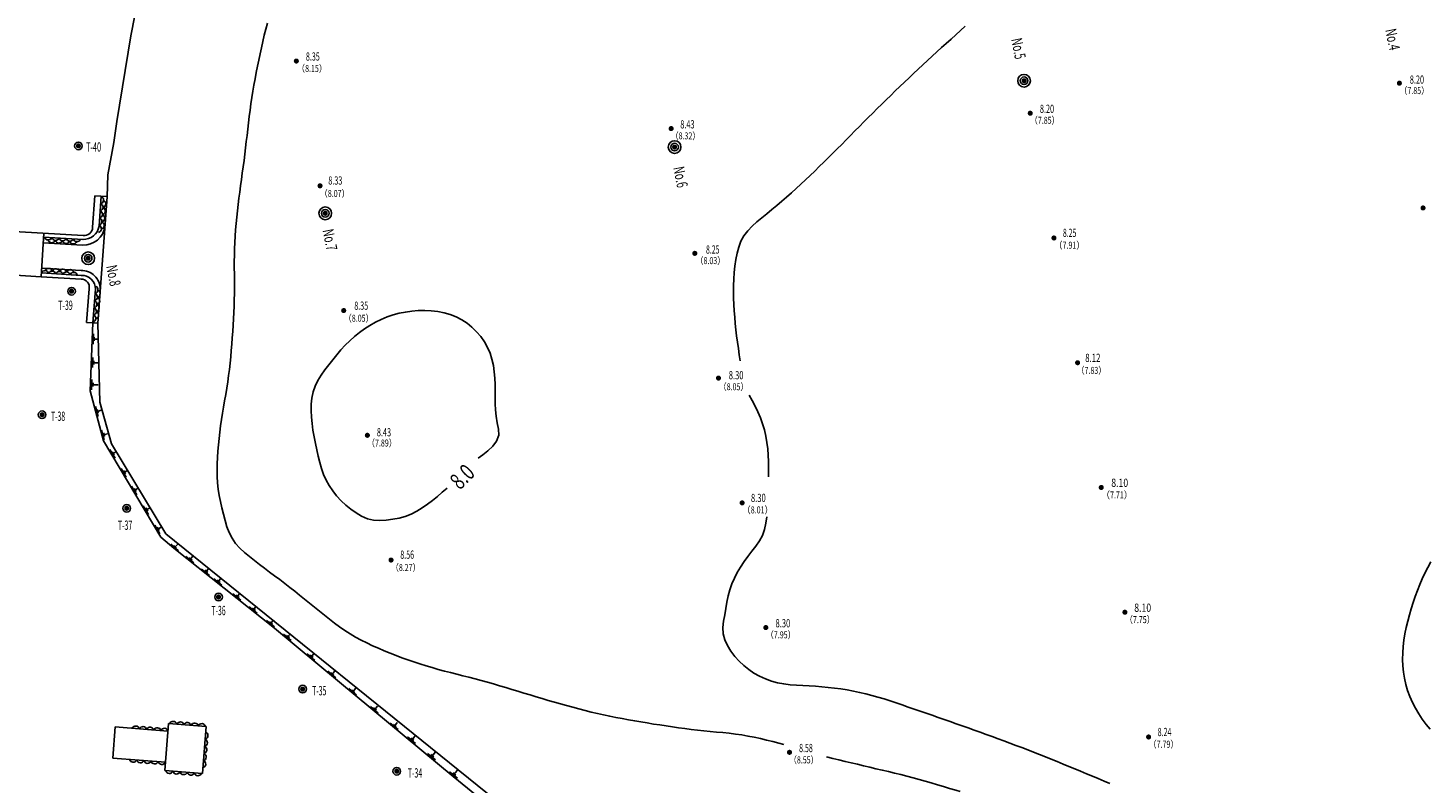
# Model space of a CAD drawing. Extents: x 27127 to 381529, y 17188 to 284000.
# Drawn here: x 112304 to 222533, y 69045 to 128508 of the extents above; entities that cross this region are included whole.
import ezdxf

# ---------------------------------------------------------------- set-up
doc = ezdxf.new("R2010")
doc.units = 0
doc.header["$LTSCALE"] = 500
doc.layers.add('0廟面図-0通り芯', color=7, linetype='CONTINUOUS')
doc.styles.get("Standard").update_dxf_attribs({"font": 'txt.shx', "bigfont": 'extfont.shx'})

msp = doc.modelspace()

# ---------------------------------------------------------------- linework, layer by layer
at = {"layer": '0廟面図-0通り芯', "color": 3, "linetype": 'CONTINUOUS'}
for p, q in [((120387.57, 127890.99), (121847.23, 135270)), ((119303.35, 121150.28), (120387.57, 127890.99)), ((119063.78, 119497.11), (119303.35, 121150.28)), ((118577.97, 116952.81), (119063.78, 119497.11)), ((118534.6, 115221.55), (118577.97, 116952.81)), ((117391.32, 112810.28), (117576.81, 115298.31)), ((117576.81, 115298.31), (118527.74, 115227.4)), ((117791.56, 105254.49), (118534.6, 115221.55)), ((117898.56, 112889.03), (118075.44, 115261.15)), ((103441.47, 112935.71), (116646.82, 112153.21)), ((113548.37, 112336.82), (113345.52, 108913.87)), ((113504.49, 111581.45), (116605.87, 111397.67)), ((113383.73, 109585.11), (113384.82, 109585.04)), ((113384.82, 109585.04), (116484.98, 109401.33)), ((111282.69, 109035.61), (113345.77, 108913.35)), ((116490.66, 108726.98), (113345.77, 108913.35)), ((116920.11, 105319.46), (117118.11, 107975.13)), ((117418.73, 105282.29), (117616.7, 107937.96)), ((117791.56, 105254.49), (116920.11, 105319.46)), ((117418.73, 105282.29), (117202.51, 99922.14)), ((117791.56, 105254.49), (117972.26, 99039.83)), ((117202.51, 99922.14), (118252.84, 95994.15)), ((117972.26, 99039.83), (118890.04, 95745.71)), ((118252.84, 95994.15), (122764.16, 88413.22)), ((118890.04, 95745.71), (123142.95, 88670.54)), ((122764.16, 88413.22), (123787.9, 87533.13)), ((123142.95, 88670.54), (162537.85, 56882.1)), ((123787.9, 87533.13), (131717.01, 81252.08)), ((131717.01, 81252.08), (136834.51, 76978.56)), ((136834.51, 76978.56), (145789.52, 69563.44)), ((118974.49, 71009.88), (119169.52, 73460.75)), ((119169.52, 73460.75), (123318.18, 73130.62)), ((123070.89, 70023.19), (123365.78, 73728.69)), ((123365.78, 73728.69), (126329.84, 73492.82)), ((126034.97, 69787.34), (126329.84, 73492.82)), ((123123.14, 70679.74), (118974.49, 71009.88)), ((126034.97, 69787.34), (123070.89, 70023.19)), ((145789.52, 69563.44), (158581.04, 59133.66))]:
    msp.add_line(p, q, dxfattribs=at)
at = {"layer": '0廟面図-0通り芯', "color": 2, "linetype": 'CONTINUOUS'}
for p, q in [((113530.58, 112037.31), (116648.04, 111852.57)), ((113362.43, 109212.89), (116497.62, 109027.1))]:
    msp.add_line(p, q, dxfattribs=at)
at = {"layer": '0廟面図-0通り芯', "color": 4, "linetype": 'CONTINUOUS'}
for p, q in [((117458.56, 104409.05), (117426.33, 103609.7)), ((117523.44, 104156.22), (117511.35, 103856.47)), ((117594.33, 104053.29), (117590.3, 103953.36)), ((117592.32, 104003.32), (117817.14, 103994.25)), ((117408.87, 102556.79), (117376.64, 101757.43)), ((117498.71, 102302.96), (117486.64, 102003.2)), ((117594.6, 102199.02), (117590.57, 102099.09)), ((117592.59, 102149.05), (117892.34, 102136.96)), ((117338.57, 100813.47), (117306.31, 100014.12)), ((117428.41, 100559.65), (117416.32, 100259.89)), ((117524.29, 100455.7), (117520.27, 100355.78)), ((117522.27, 100405.74), (117822.02, 100393.64)), ((117610.48, 98686.77), (117817.14, 97913.92)), ((117747.53, 98464.63), (117825.02, 98174.81)), ((117845.79, 98387.4), (117871.64, 98290.79)), ((117858.71, 98339.1), (118076.08, 98397.22)), ((118103.76, 96842.09), (118310.39, 96069.24)), ((118240.79, 96619.95), (118318.27, 96330.13)), ((118339.05, 96542.73), (118364.9, 96446.11)), ((118351.99, 96494.42), (118569.34, 96552.54)), ((118750.85, 95303.92), (119159.97, 94616.44)), ((118943.18, 95127.44), (119096.59, 94869.64)), ((119058.75, 95079.87), (119109.89, 94993.92)), ((119084.33, 95036.89), (119277.68, 95151.96)), ((119630.07, 93826.49), (120039.18, 93139.01)), ((119822.36, 93650.01), (119975.77, 93392.21)), ((119937.96, 93602.43), (119989.1, 93516.49)), ((119963.53, 93559.46), (120156.89, 93674.52)), ((120463.71, 92425.6), (120872.83, 91738.11)), ((120656, 92249.12), (120809.45, 91991.31)), ((120771.61, 92201.54), (120822.75, 92115.59)), ((120797.19, 92158.56), (120990.54, 92273.63)), ((121382.76, 90881.26), (121791.84, 90193.78)), ((121575.05, 90704.78), (121728.46, 90446.98)), ((121690.61, 90657.21), (121741.76, 90571.26)), ((121716.18, 90614.23), (121909.55, 90729.3)), ((122285.55, 89364.14), (122694.67, 88676.65)), ((122477.84, 89187.65), (122631.29, 88929.85)), ((122593.45, 89140.07), (122644.59, 89054.13)), ((122619.02, 89097.1), (122812.38, 89212.17)), ((123541.66, 87843.71), (124148.31, 87322.17)), ((123780.16, 87737.6), (124007.63, 87542.03)), ((123904.84, 87729.29), (123980.68, 87664.09)), ((123942.78, 87696.69), (124089.45, 87867.3)), ((124740.6, 86874.09), (125367.71, 86377.34)), ((124983.15, 86777.65), (125218.33, 86591.37)), ((125108.1, 86774.35), (125186.49, 86712.25)), ((125147.3, 86743.3), (125287.01, 86919.67)), ((125974.96, 85896.31), (126602.05, 85399.56)), ((126217.5, 85799.87), (126452.65, 85613.59)), ((126342.45, 85796.57), (126420.84, 85734.46)), ((126381.65, 85765.52), (126521.36, 85941.89)), ((126945.68, 85127.37), (127572.76, 84630.61)), ((127188.2, 85030.92), (127423.37, 84844.65)), ((127313.17, 85027.63), (127391.55, 84965.52)), ((127352.36, 84996.57), (127492.07, 85172.94)), ((128443.63, 83940.75), (129070.73, 83444)), ((128686.19, 83844.31), (128921.33, 83658.03)), ((128811.12, 83841.01), (128889.53, 83778.91)), ((128850.32, 83809.96), (128990.03, 83986.33)), ((129728.44, 82922.99), (130355.53, 82426.25)), ((129970.98, 82826.55), (130206.13, 82640.27)), ((130095.93, 82823.26), (130174.32, 82761.16)), ((130135.14, 82792.21), (130274.85, 82968.58)), ((131087.03, 81846.78), (131714.15, 81350.03)), ((131329.59, 81750.34), (131564.73, 81564.06)), ((131454.53, 81747.04), (131532.93, 81684.94)), ((131493.73, 81715.99), (131633.43, 81892.36)), ((132412.39, 80769.1), (133026.43, 80256.33)), ((132652.34, 80666.42), (132882.61, 80474.13)), ((132777.16, 80659.9), (132853.95, 80595.8)), ((132815.55, 80627.85), (132959.78, 80800.55)), ((134273.53, 79214.9), (134887.57, 78702.12)), ((134513.48, 79112.22), (134743.76, 78919.93)), ((134638.3, 79105.69), (134715.09, 79041.59)), ((134676.69, 79073.64), (134820.92, 79246.34)), ((135917.15, 77842.35), (136531.19, 77329.57)), ((136157.1, 77739.67), (136387.37, 77547.38)), ((136281.92, 77733.14), (136358.71, 77669.04)), ((136320.31, 77701.09), (136464.54, 77873.8)), ((137555.58, 76478.86), (138171.75, 75968.64)), ((137795.96, 76377.18), (138027.04, 76185.85)), ((137920.82, 76371.17), (137997.84, 76307.4)), ((137959.33, 76339.29), (138102.85, 76512.59)), ((139264.71, 75063.62), (139880.88, 74553.4)), ((139505.1, 74961.94), (139736.17, 74770.61)), ((139629.95, 74955.94), (139706.99, 74892.16)), ((139668.48, 74924.05), (139811.98, 75097.35)), ((140831.75, 73766.04), (141447.94, 73255.82)), ((141072.16, 73664.36), (141303.23, 73473.03)), ((141197.02, 73658.35), (141274.04, 73594.57)), ((141235.53, 73626.46), (141379.03, 73799.77)), ((142631.32, 72568.06), (142822.67, 72799.14)), ((142195.68, 72669.13), (142811.85, 72158.9)), ((142452, 72586.71), (142683.07, 72395.37)), ((142592.81, 72599.95), (142669.83, 72536.17)), ((143760.6, 71373.29), (144376.78, 70863.07)), ((144016.93, 71290.87), (144248.02, 71099.54)), ((144157.75, 71304.11), (144234.77, 71240.34)), ((144196.26, 71272.23), (144387.59, 71503.29)), ((145498, 69934.66), (146114.18, 69424.44)), ((145754.33, 69852.24), (145985.41, 69660.9)), ((145895.14, 69865.48), (145972.17, 69801.7)), ((145933.66, 69833.59), (146124.98, 70064.67))]:
    msp.add_line(p, q, dxfattribs=at)
at = {"layer": '0廟面図-0通り芯', "color": 3, "linetype": 'CONTINUOUS'}
for points in [[(131163.95, 128900.18), (131033.91, 128417.35), (130910.92, 127932.27), (130793.81, 127445.5), (130681.42, 126957.55), (130572.8, 126468.84), (130467.93, 125979.47), (130367, 125489.4), (130270.21, 124998.62), (130177.76, 124507.14), (130089.81, 124014.93), (130006.56, 123522), (129928.22, 123028.32), (129854.96, 122533.9), (129786.92, 122038.71), (129723.42, 121542.88), (129663.36, 121046.54), (129605.59, 120549.86), (129549.01, 120053), (129492.49, 119556.12), (129434.9, 119059.35), (129375.14, 118562.88), (129312.2, 118066.82), (129246.44, 117571.14), (129178.86, 117075.72), (129110.45, 116580.4), (129042.21, 116085.07), (128975.1, 115589.6), (128910.15, 115093.84), (128848.37, 114597.67), (128790.72, 114100.96), (128738.2, 113603.6), (128691.42, 113105.54), (128650.65, 112606.91), (128616.15, 112107.79), (128588.21, 111608.27), (128567.07, 111108.49), (128552.98, 110608.5), (128546.23, 110108.45), (128546.9, 109608.39), (128552.55, 109108.37), (128559.1, 108608.41), (128562.35, 108108.48), (128558.65, 107608.59), (128547.72, 107108.75), (128530.55, 106609), (128508.27, 106109.37), (128481.92, 105609.87), (128452.57, 105110.54), (128420.83, 104611.42), (128386.34, 104112.55), (128348.67, 103613.94), (128307.39, 103115.68), (128262.03, 102617.77), (128212.12, 102120.27), (128157.09, 101623.27), (128096.13, 101126.95), (128028.44, 100631.5), (127953.27, 100137.07), (127871.82, 99643.57), (127787.14, 99150.65), (127702.27, 98657.95), (127620.3, 98165.11), (127543.61, 97671.79), (127472.76, 97177.64), (127408.05, 96682.33), (127349.75, 96185.52), (127298.12, 95686.88), (127253.55, 95186.09), (127217.72, 94683.58), (127193.71, 94180.43), (127184.69, 93677.75), (127193.79, 93176.66), (127224.18, 92678.32), (127278.98, 92183.8), (127360.69, 91693.97), (127463.56, 91206.01), (127576.19, 90714.6), (127691.44, 90217.15), (127817.1, 89720.37), (127964.14, 89232.97), (128143.53, 88763.69), (128366.23, 88321.22), (128643.21, 87914.28), (128977.64, 87546.64), (129350.15, 87207.67), (129738.06, 86884.55), (130130.62, 86570.47), (130526.52, 86263.3), (130924.62, 85961.05), (131323.82, 85661.72), (131723.03, 85363.33), (132121.14, 85063.86), (132517.04, 84761.33), (132910.12, 84454.51), (133300.89, 84144.01), (133690.04, 83830.72), (134078.25, 83515.53), (134466.25, 83199.29), (134854.66, 82882.89), (135244.24, 82567.22), (135635.7, 82253.38), (136030.22, 81943.42), (136429.09, 81639.71), (136833.55, 81344.59), (137244.88, 81060.41), (137664.31, 80789.53), (138093.13, 80534.3), (138532, 80296.04), (138979.3, 80072.58), (139433.04, 79860.93), (139891.14, 79658.15), (140351.99, 79461.89), (140815.26, 79271.89), (141280.92, 79088.29), (141748.94, 78911.23), (142219.27, 78740.85), (142691.86, 78577.32), (143166.68, 78420.76), (143643.73, 78271.33), (144122.93, 78129.16), (144604.08, 77993.72), (145086.79, 77863.67), (145570.66, 77737.57), (146055.27, 77613.98), (146540.17, 77491.48), (147025, 77368.65), (147509.32, 77244.05), (147992.72, 77116.27), (148474.83, 76984), (148955.66, 76847.28), (149435.48, 76706.97), (149914.59, 76563.92), (150393.21, 76418.99), (150871.63, 76273.03), (151350.1, 76126.88), (151828.78, 75981.13), (152307.79, 75836.2), (152787.15, 75692.47), (153266.98, 75550.34), (153747.36, 75410.23), (154228.35, 75272.52), (154710.04, 75137.62), (155192.52, 75005.92), (155675.86, 74877.83), (156160.14, 74753.74), (156645.43, 74634.06), (157131.83, 74519.17), (157619.44, 74409.49), (158108.28, 74305.37), (158598.31, 74206.62), (159089.37, 74112.61), (159581.28, 74022.68), (160073.9, 73936.22), (160567.05, 73852.59), (161060.55, 73771.15), (161554.26, 73691.38), (162048.21, 73613.45), (162542.45, 73537.82), (163037.08, 73464.91), (163532.16, 73395.17), (164027.75, 73329.02), (164523.94, 73266.9), (165020.8, 73209.25), (165518.38, 73156.51), (166016.65, 73108.22), (166515.11, 73061.62), (167013.28, 73013.63), (167510.64, 72961.14), (168006.67, 72901.03), (168500.88, 72830.21), (168992.83, 72745.97), (169482.61, 72648.83), (169970.58, 72541.02), (170457.14, 72424.79), (170942.64, 72302.36), (171427.49, 72175.97), (171803.6, 72076.54)], [(186092.91, 128639.73), (185720.24, 128304.44), (185348.11, 127968.8), (184976.58, 127632.71), (184605.7, 127296.14), (184235.54, 126959.06), (183866.16, 126621.41), (183497.65, 126283.14), (183130.05, 125944.2), (182763.45, 125604.56), (182397.89, 125264.15), (182033.45, 124922.94), (181670.2, 124580.87), (181308.19, 124237.89), (180947.51, 123893.96), (180588.19, 123549.06), (180230.33, 123203.08), (179874, 122856.03), (179519.2, 122507.83), (179166.05, 122158.47), (178814.3, 121808.08), (178463.7, 121456.8), (178113.98, 121104.87), (177764.85, 120752.42), (177416.03, 120399.66), (177067.28, 120046.75), (176718.31, 119693.89), (176368.84, 119341.24), (176018.61, 118988.98), (175667.31, 118637.3), (175314.71, 118286.37), (174960.55, 117936.39), (174604.49, 117587.51), (174246.3, 117239.92), (173885.72, 116893.81), (173522.46, 116549.35), (173156.23, 116206.73), (172786.79, 115866.11), (172413.85, 115527.68), (172037.13, 115191.64), (171656.35, 114858.13), (171271.27, 114527.36), (170881.57, 114199.47), (170487.03, 113874.71), (170087.72, 113552.94), (169691.49, 113229.1), (169313.5, 112893.28), (168969.19, 112535.45), (168673.98, 112145.56), (168439.37, 111716.52), (168260.37, 111253.81), (168127.68, 110766.14), (168032, 110262.26), (167964.01, 109750.88), (167914.97, 109240.13), (167881.21, 108732.58), (167861.7, 108227.9), (167855.49, 107725.73), (167861.53, 107225.69), (167878.86, 106727.43), (167906.47, 106230.6), (167943.36, 105734.84), (167988.54, 105239.76), (168041.03, 104745.04), (168099.83, 104250.29), (168163.85, 103755.26), (168231.81, 103259.97), (168302.37, 102764.52), (168369.86, 102298.79)], [(145296.97, 92275.06), (144923.44, 91945.56), (144545.44, 91619.71), (144158.45, 91301.22), (143758.03, 90993.84), (143341.85, 90704.07), (142909.64, 90441.3), (142461.32, 90215.05), (141996.76, 90034.86), (141515.94, 89908.65), (141020.12, 89819.5), (140514.04, 89750.87), (140006.77, 89720.55), (139507.87, 89749.76), (139026.8, 89859.62), (138569.18, 90056.03), (138132.85, 90313.63), (137715.55, 90607.21), (137319.53, 90929.58), (136948.24, 91278.64), (136605.17, 91652.31), (136293.75, 92048.48), (136017.45, 92465.09), (135779.75, 92900.03), (135581.48, 93351.31), (135416.24, 93817.31), (135276.43, 94296.41), (135154.38, 94787.03), (135042.48, 95287.55), (134934.32, 95796.29), (134832.03, 96310.8), (134741.35, 96828.34), (134668, 97346.18), (134617.77, 97861.55), (134596.38, 98371.72), (134609.57, 98873.95), (134663.12, 99365.48), (134762.75, 99843.58), (134914.23, 100305.49), (135122.28, 100748.8), (135379.55, 101174.79), (135670.69, 101587.22), (135980.24, 101989.88), (136295.76, 102385.58), (136616.82, 102773.24), (136946.05, 103150.76), (137286.05, 103516.05), (137639.5, 103867.04), (138008.94, 104201.62), (138396.82, 104517.7), (138802.94, 104813.18), (139225.65, 105085.92), (139663.3, 105333.77), (140114.24, 105554.62), (140576.81, 105746.33), (141049.6, 105907.41), (141531.79, 106037.88), (142022.67, 106138.01), (142521.56, 106208.08), (143027.71, 106248.34), (143539.24, 106258.22), (144051.67, 106235.26), (144560.15, 106176.73), (145059.81, 106079.89), (145545.8, 105942.03), (146013.3, 105760.41), (146457.42, 105532.31), (146873.84, 105256.26), (147261.05, 104937.14), (147618.31, 104581.85), (147944.97, 104197.32), (148238.04, 103788.7), (148488.47, 103356.56), (148687.42, 102901.08), (148836.54, 102425.51), (148942.8, 101934.66), (149013.22, 101433.38), (149054.84, 100926.51), (149074.7, 100418.87), (149079.97, 99915.08), (149080.03, 99416.01), (149086.12, 98919.3), (149109.56, 98422.56), (149161.62, 97923.37), (149253.36, 97419.34), (149358.12, 96914.63), (149371.24, 96426.9), (149203.8, 95973.64), (148892.62, 95563.38), (148513.64, 95201.81), (148121.58, 94885.64), (147757.08, 94615.16)], [(169089.88, 99598.68), (169329.62, 99159.66), (169561.53, 98716.66), (169777.81, 98265.71), (169971.42, 97803.55), (170139.83, 97330.87), (170281.86, 96849.66), (170396.41, 96361.9), (170482.42, 95869.56), (170541.37, 95374.03), (170578.06, 94875.94), (170597.52, 94375.85), (170604.72, 93874.36), (170604.71, 93372.03), (170603.68, 93148.88)], [(170469.95, 89998.27), (170388.88, 89496.42), (170281.6, 89006.48), (170121.92, 88540.41), (169893.76, 88105.33), (169613.61, 87692.8), (169304.62, 87291.3), (168989.91, 86889.28), (168688.78, 86477.49), (168407.5, 86054.4), (168149.61, 85620.13), (167918.65, 85174.81), (167718.14, 84718.54), (167551.65, 84251.47), (167421.8, 83773.82), (167321.63, 83286.97), (167238.37, 82793.05), (167159.22, 82294.16), (167076.57, 81792.75), (167021.51, 81293.62), (167042.03, 80802.6), (167164.31, 80325.06), (167372.4, 79865.36), (167645.56, 79427.77), (167962.94, 79016.55), (168305.22, 78635.78), (168667.3, 78287.52), (169052.24, 77972.71), (169463.28, 77692.26), (169900.5, 77447.4), (170358.72, 77239.87), (170832.2, 77071.5), (171315.43, 76943.6), (171805.38, 76852.02), (172300.58, 76788.84), (172799.68, 76746.11), (173301.29, 76715.89), (173804.03, 76690.21), (174306.5, 76661.15), (174807.72, 76623.22), (175307.37, 76575.56), (175805.29, 76517.82), (176301.26, 76449.68), (176795.06, 76370.77), (177286.51, 76280.76), (177775.43, 76179.32), (178261.56, 76066.1), (178744.84, 75941.13), (179225.57, 75805.73), (179704.11, 75661.54), (180180.88, 75510.21), (180656.24, 75353.37), (181130.61, 75192.65), (181604.32, 75029.7), (182077.79, 74866.09), (182551.15, 74702.52), (183024.37, 74538.89), (183497.44, 74375.13), (183970.29, 74211.1), (184442.91, 74046.72), (184915.27, 73881.87), (185387.31, 73716.46), (185859.03, 73550.38), (186330.35, 73383.53), (186801.27, 73215.79), (187271.73, 73047.09), (187741.72, 72877.29), (188211.18, 72706.3), (188680.1, 72534.03), (189148.42, 72360.34), (189616.12, 72185.18), (190083.18, 72008.39), (190549.52, 71829.9), (191015.17, 71649.66), (191480.17, 71467.77), (191944.55, 71284.36), (192408.43, 71099.54), (192871.83, 70913.45), (193334.81, 70726.22), (193797.45, 70537.97), (194259.8, 70348.83), (194721.92, 70158.92), (195183.88, 69968.36), (195645.74, 69777.29), (196107.52, 69585.83), (196569.35, 69394.1), (197031.25, 69202.24), (197493.29, 69010.36)], [(222716.27, 73272.91), (222388.86, 73663.14), (222082.41, 74071.42), (221798.68, 74496.08), (221539.36, 74935.45), (221306.21, 75387.83), (221100.96, 75851.57), (220925.4, 76324.98), (220781.16, 76806.38), (220670.08, 77294.1), (220592.66, 77786.7), (220547.01, 78283.19), (220531, 78782.64), (220542.47, 79284.14), (220579.24, 79786.76), (220639.16, 80289.57), (220720.07, 80791.65), (220819.81, 81292.08), (220936.22, 81789.93), (221067.15, 82284.28), (221210.41, 82774.2), (221363.89, 83258.77), (221526.45, 83737.22), (221699.12, 84209.07), (221883.16, 84673.88), (222079.91, 85131.22), (222290.63, 85580.66), (222516.44, 86021.84), (222756.85, 86455.1)], [(175180.43, 71106.27), (175666.12, 70987.8), (176151.85, 70869.45), (176637.68, 70751.41), (177123.63, 70633.79), (177609.74, 70516.75), (178096.07, 70400.43), (178582.65, 70284.97), (179069.52, 70170.49), (179556.55, 70056.54), (180043.5, 69942.18), (180530.07, 69826.45), (181016.04, 69708.41), (181501.08, 69587.08), (181984.98, 69461.52), (182467.45, 69330.76), (182948.23, 69193.89), (183427.56, 69051.72), (183906.27, 68907.23), (184385.23, 68763.56), (184865.12, 68623.13), (185345.74, 68485.31), (185691.89, 68386.89)]]:
    msp.add_lwpolyline(points, dxfattribs=at)
at = {"layer": '0廟面図-0通り芯', "color": 7, "linetype": 'CONTINUOUS', "const_width": 200}
for points in [[(133331.89, 125902.84, 1), (133531.89, 125902.84, 1)], [(190632.36, 124350.49, 1), (190832.36, 124350.49, 1)], [(220178.78, 124159.64, 1), (220378.78, 124159.64, 1)], [(191117.2, 121794.23, 1), (191317.2, 121794.23, 1)], [(162840.45, 120583.84, 1), (163040.45, 120583.84, 1)], [(116171.18, 119218.72, 1), (116371.18, 119218.72, 1)], [(163116.24, 119130.19, 1), (163316.24, 119130.19, 1)], [(135195.82, 116078.09, 1), (135395.82, 116078.09, 1)], [(135606.94, 113911.15, 1), (135806.94, 113911.15, 1)], [(222042.74, 114334.89, 1), (222242.74, 114334.89, 1)], [(192980.66, 111969.39, 1), (193180.66, 111969.39, 1)], [(116942.05, 110370.07, 1), (117142.05, 110370.07, 1)], [(164704.38, 110759.07, 1), (164904.38, 110759.07, 1)], [(115632.36, 107776.34, 1), (115832.36, 107776.34, 1)], [(137059.76, 106253.34, 1), (137259.76, 106253.34, 1)], [(194844.13, 102144.56, 1), (195044.13, 102144.56, 1)], [(166568.33, 100934.33, 1), (166768.33, 100934.33, 1)], [(113315.1, 98051.35, 1), (113515.1, 98051.35, 1)], [(138923.7, 96428.59, 1), (139123.7, 96428.59, 1)], [(196707.59, 92319.71, 1), (196907.59, 92319.71, 1)], [(119978.61, 90677.82, 1), (120178.61, 90677.82, 1)], [(168432.27, 91109.58, 1), (168632.27, 91109.58, 1)], [(140787.64, 86603.84, 1), (140987.64, 86603.84, 1)], [(127206.43, 83693.86, 1), (127406.43, 83693.86, 1)], [(198571.03, 82494.87, 1), (198771.03, 82494.87, 1)], [(170296.21, 81284.82, 1), (170496.21, 81284.82, 1)], [(133829.04, 76438.03, 1), (134029.04, 76438.03, 1)], [(200434.5, 72670.02, 1), (200634.5, 72670.02, 1)], [(172160.14, 71460.07, 1), (172360.14, 71460.07, 1)], [(141238.96, 69968.8, 1), (141438.96, 69968.8, 1)]]:
    msp.add_lwpolyline(points, format="xyb", close=True, dxfattribs=at)
at = {"layer": '0廟面図-0通り芯', "color": 5, "linetype": 'CONTINUOUS'}
for centre, radius in [((190732.36, 124350.49), 500), ((190732.36, 124350.49), 300), ((163216.24, 119130.19), 500), ((163216.24, 119130.19), 300), ((135706.94, 113911.15), 500), ((135706.94, 113911.15), 300), ((117042.05, 110370.07), 500), ((117042.05, 110370.07), 300)]:
    msp.add_circle(centre, radius, dxfattribs=at)
at = {"layer": '0廟面図-0通り芯', "color": 3, "linetype": 'CONTINUOUS'}
for centre in [(116271.18, 119218.72), (115732.36, 107776.34), (113415.1, 98051.35), (120078.61, 90677.82), (127306.43, 83693.86), (133929.04, 76438.03), (141338.96, 69968.8)]:
    msp.add_circle(centre, 300, dxfattribs=at)
at = {"layer": '0廟面図-0通り芯', "color": 4, "linetype": 'CONTINUOUS'}
for centre, start, end in [((117910.4, 114392.64), 285.2075043, 426.2650909), ((117952.39, 114956.07), 285.2075043, 426.2650909), ((118130.67, 114657), 285.2075043, 426.2650909), ((117826.38, 113265.76), 285.2075043, 426.2650909), ((117868.38, 113829.21), 285.2075043, 426.2650909), ((118046.66, 113530.12), 285.2075043, 426.2650909), ((118088.66, 114093.55), 285.2075043, 426.2650909), ((117784.36, 112702.33), 285.2075043, 426.2650909), ((118004.64, 112966.69), 285.2075043, 426.2650909), ((113906.4, 112115.21), 196.0798492, 337.1374512), ((114174.07, 111899), 196.0798492, 337.1374512), ((114470.43, 112081.79), 196.0798492, 337.1374512), ((114738.1, 111865.58), 196.0798492, 337.1374512), ((115034.43, 112048.36), 196.0798492, 337.1374512), ((115302.13, 111832.15), 196.0798492, 337.1374512), ((115598.45, 112014.95), 196.0798492, 337.1374512), ((115866.12, 111798.74), 196.0798492, 337.1374512), ((116162.45, 111981.52), 196.0798492, 337.1374512), ((113640.78, 109096.22), 16.079834, 157.1374207), ((113937.1, 109279.01), 16.079834, 157.1374207), ((114204.78, 109062.8), 16.079834, 157.1374207), ((114501.13, 109245.59), 16.079834, 157.1374207), ((114768.8, 109029.37), 16.079834, 157.1374207), ((115065.12, 109212.17), 16.079834, 157.1374207), ((115332.82, 108995.96), 16.079834, 157.1374207), ((115629.15, 109178.74), 16.079834, 157.1374207), ((115896.83, 108962.53), 16.079834, 157.1374207), ((117512.51, 107885.49), 285.2076416, 426.2652435), ((117428.53, 106758.63), 285.2076416, 426.2652435), ((117470.52, 107322.07), 285.2076416, 426.2652435), ((117648.78, 107022.99), 285.2076416, 426.2652435), ((117690.79, 107586.41), 285.2076416, 426.2652435), ((117344.51, 105631.75), 285.2076416, 426.2652435), ((117386.5, 106195.19), 285.2076416, 426.2652435), ((117564.76, 105896.11), 285.2076416, 426.2652435), ((117606.78, 106459.55), 285.2076416, 426.2652435), ((123731.93, 73599.24), 14.9213867, 155.9789886), ((124295.17, 73554.41), 14.9213867, 155.9789886), ((120789.31, 73231.54), 14.9213257, 155.9789276), ((121352.54, 73186.72), 14.9213257, 155.9789276), ((121915.77, 73141.9), 14.9213257, 155.9789276), ((122478.97, 73097.07), 14.9213257, 155.9789276), ((123042.2, 73052.26), 14.9213257, 155.9789276), ((124858.39, 73509.59), 14.9213867, 155.9789886), ((125421.61, 73464.77), 14.9213867, 155.9789886), ((125984.82, 73419.96), 14.9213867, 155.9789886), ((126173.24, 72785.76), 284.921402, 425.9790039), ((126083.61, 71659.32), 284.921402, 425.9790039), ((126128.45, 72222.55), 284.921402, 425.9790039), ((120590.45, 70981.6), 194.9213257, 335.9789124), ((121153.65, 70936.78), 194.9213257, 335.9789124), ((121716.86, 70891.96), 194.9213257, 335.9789124), ((122280.09, 70847.14), 194.9213257, 335.9789124), ((122843.32, 70802.32), 194.9213257, 335.9789124), ((125993.98, 70532.89), 284.921402, 425.9790039), ((126038.8, 71096.1), 284.921402, 425.9790039), ((123438.65, 70094.24), 194.9218292, 335.9794159), ((124001.89, 70049.42), 194.9218292, 335.9794159), ((124565.09, 70004.61), 194.9218292, 335.9794159), ((125128.33, 69959.79), 194.9218292, 335.9794159), ((125691.54, 69914.98), 194.9218292, 335.9794159)]:
    msp.add_arc(centre, 300, start, end, dxfattribs=at)
at = {"layer": '0廟面図-0通り芯', "color": 3, "linetype": 'CONTINUOUS'}
for centre, radius, start, end in [((116650.4, 113122.42), 1725.23, 268.3946533, 352.1476135), ((116650.4, 113122.42), 1269.81, 268.3946533, 349.4091797), ((116705.57, 112836.95), 686.25, 265.0892639, 357.772583), ((116528.02, 107938.52), 1463.53, 359.9333954, 91.6925812), ((116504.64, 108100.97), 626.21, 348.4081879, 91.2803345), ((116528.02, 107938.52), 1088.66, 359.9333954, 91.6925812)]:
    msp.add_arc(centre, radius, start, end, dxfattribs=at)

# ---------------------------------------------------------------- texts
at = {"layer": '0廟面図-0通り芯', "color": 7}
for s, rotation, width, p in [('No.4', 281.31, 0.667, (219161.57, 128356.18)), ('No.5', 281.31, 0.65, (189705.27, 127616.34)), ('No.6', 281.31, 0.652, (163099.27, 117502.98)), ('No.7', 281.31, 0.666, (135490.26, 112577.34)), ('No.8', 281.311, 0.647, (118449.24, 109740.72))]:
    msp.add_text(s, height=866.044, rotation=rotation, dxfattribs=dict(at, width=width)).set_placement(p)
at = {"layer": '0廟面図-0通り芯', "color": 4}
for s, height, width, p in [('8.35', 649.533, 0.635, (134183.25, 125938.36)), ('8.20', 649.533, 0.651, (221101.56, 124119.79)), ('8.20', 649.533, 0.651, (191974.16, 121818.54)), ('8.43', 649.533, 0.651, (163660.4, 120596.21)), ('T-40', 736.137, 0.578, (116868.77, 118768.71)), ('8.33', 649.533, 0.64, (135949.31, 116173.16)), ('8.25', 649.533, 0.613, (193788.51, 112048.13)), ('8.25', 649.533, 0.613, (165685.98, 110735.91)), ('T-39', 736.137, 0.552, (114683.2, 106302.82)), ('8.35', 649.533, 0.635, (137992.31, 106315.44)), ('8.12', 649.533, 0.698, (195540.06, 102206.96)), ('8.30', 649.533, 0.675, (167477.38, 100840.08)), ('T-38', 736.137, 0.538, (114116.54, 97560.52)), ('8.43', 649.533, 0.651, (139771.09, 96345.83)), ('8.10', 649.533, 0.771, (197596.88, 92366.82)), ('8.30', 649.533, 0.675, (169225.82, 91174.64)), ('T-37', 736.137, 0.551, (119378.11, 88980.1)), ('8.56', 649.533, 0.631, (141614.41, 86706.38)), ('T-36', 736.137, 0.541, (126744.32, 82261.48)), ('8.10', 649.533, 0.771, (199405.08, 82526.06)), ('8.30', 649.533, 0.675, (171159.8, 81303.38)), ('T-35', 736.137, 0.54, (134677.17, 75947.59)), ('8.24', 649.533, 0.629, (201246.75, 72737.87)), ('8.58', 649.533, 0.626, (173017.39, 71476.56)), ('T-34', 736.137, 0.552, (142205.26, 69471.8))]:
    msp.add_text(s, height=height, dxfattribs=dict(at, width=width)).set_placement(p)
at = {"layer": '0廟面図-0通り芯', "color": 3, "width": 0.735}
msp.add_text('8.0', height=1299.066, rotation=45, dxfattribs=at).set_placement((146312.13, 92071.46))
at = {"layer": '0廟面図-0通り芯', "color": 4, "char_height": 552.103, "attachment_point": 7}
for s, insert in [('\\W0.900;（{\\W0.737;8.15}）', (133444.21, 125046.13)), ('\\W0.845;（{\\W0.737;7.85}）', (220275.39, 123302.81)), ('\\W0.845;（{\\W0.737;7.85}）', (191182.68, 120962.11)), ('\\W0.825;（{\\W0.737;8.32}）', (162912.34, 119736.03)), ('\\W0.876;（{\\W0.737;8.07}）', (135252.25, 115198.48)), ('\\W0.931;（{\\W0.737;7.91}）', (193060.21, 111125.18)), ('\\W0.869;（{\\W0.737;8.03}）', (164838.7, 109909.85)), ('\\W0.864;（{\\W0.737;8.05}）', (137149.81, 105370.84)), ('\\W0.849;（{\\W0.737;7.83}）', (194852.79, 101267.29)), ('\\W0.864;（{\\W0.737;8.05}）', (166664.9, 99977.97)), ('\\W0.858;（{\\W0.737;7.89}）', (138980.49, 95545.97)), ('\\W0.930;（{\\W0.737;7.71}）', (196801.17, 91455.37)), ('\\W0.935;（{\\W0.737;8.01}）', (168507.8, 90276.79)), ('\\W0.832;（{\\W0.737;8.27}）', (140879.51, 85739.49)), ('\\W0.859;（{\\W0.737;7.75}）', (198656.72, 81636.98)), ('\\W0.861;（{\\W0.737;7.95}）', (170383.84, 80440.3)), ('\\W0.873;（{\\W0.737;7.79}）', (200509.83, 71822.62)), ('\\W0.834;（{\\W0.737;8.55}）', (172216.23, 70588.5))]:
    msp.add_mtext(s, dxfattribs=dict(at, insert=insert))

doc.saveas('drawing.dxf')
